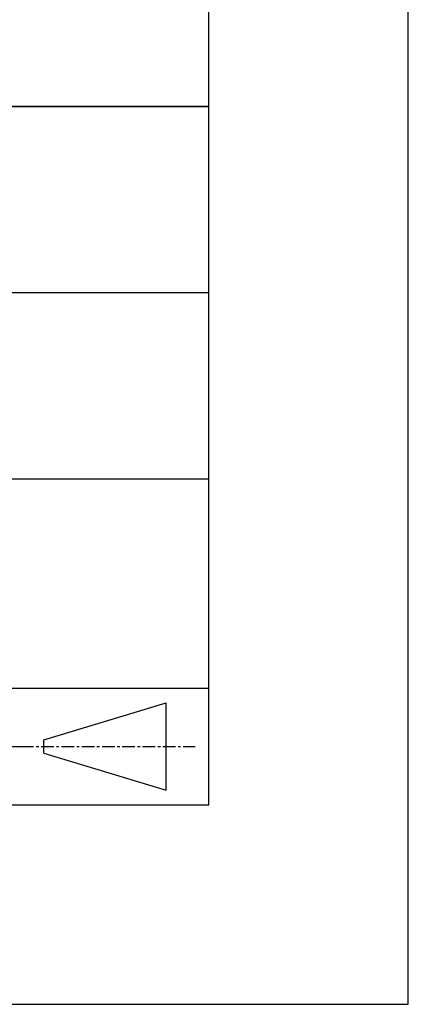
# Model space of a CAD drawing. Extents: x 0 to 297, y -2 to 208.
# Drawn here: x 277 to 297, y -2 to 48 of the extents above; entities that cross this region are included whole.
import ezdxf

# ---------------------------------------------------------------- set-up
doc = ezdxf.new("R2010")
doc.units = 0
doc.linetypes.add('CENTER', pattern=[10.16, 6.35, -1.27, 1.27, -1.27])
for name, color, linetype in [('1轮廓实线层', 7, 'CONTINUOUS'), ('3中心线层', 1, 'CENTER'), ('粗实线层', 7, 'CONTINUOUS'), ('细实线层', 7, 'CONTINUOUS')]:
    doc.layers.add(name, color=color, linetype=linetype)

# ---------------------------------------------------------------- blocks, each defined once
blk = doc.blocks.new('*X6')
at = {"layer": '粗实线层'}
for p, q in [((138.5, -95), (138.5, 95)), ((-138.5, -95), (138.5, -95))]:
    blk.add_line(p, q, dxfattribs=at)
at = {"layer": '细实线层'}
for p, q in [((148.5, -105), (148.5, 105)), ((-148.5, -105), (148.5, -105))]:
    blk.add_line(p, q, dxfattribs=at)

msp = doc.modelspace()

# ---------------------------------------------------------------- linework, layer by layer
at = {"layer": '1轮廓实线层'}
msp.add_line((146.597, 8.194), (286.597, 8.194), dxfattribs=at)
at = {"layer": '3中心线层', "color": 7}
for p, q in [((284.461, 8.927), (284.461, 13.302)), ((278.336, 10.786), (278.336, 11.443))]:
    msp.add_line(p, q, dxfattribs=at)
at = {"layer": '3中心线层', "color": 7, "ltscale": 0.1}
msp.add_line((277.185, 11.115), (285.91, 11.115), dxfattribs=at)
at = {"layer": '粗实线层'}
for p, q in [((211.597, 43.194), (286.597, 43.194)), ((286.597, 43.194), (211.597, 43.194)), ((211.597, 33.861), (286.597, 33.861)), ((211.597, 24.527), (286.597, 24.527)), ((211.597, 14.035), (286.597, 14.035))]:
    msp.add_line(p, q, dxfattribs=at)
at = {"layer": '细实线层'}
for p, q in [((278.336, 11.443), (284.461, 13.302)), ((270.623, 11.115), (277.185, 11.115)), ((278.336, 10.786), (284.461, 8.927))]:
    msp.add_line(p, q, dxfattribs=at)

# ---------------------------------------------------------------- block references
at = {"layer": '粗实线层'}
msp.add_blockref('*X6', (148.097, 103.194), dxfattribs=at)

doc.saveas('drawing.dxf')
